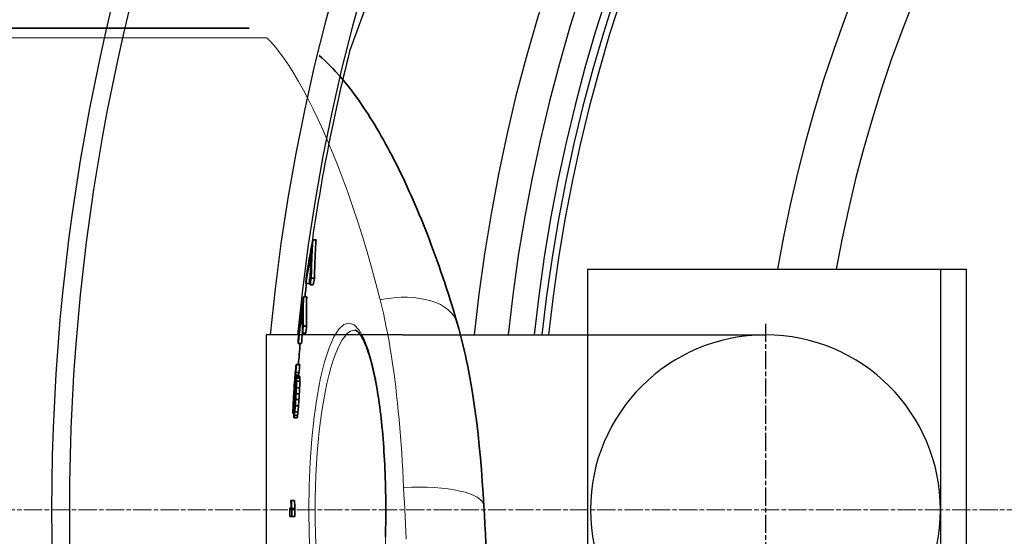
# Model space of a CAD drawing. Units: millimetres. Extents: x 3555 to 23630, y -2427 to 8497.
# Drawn here: x 5395 to 5701, y 1146 to 1307 of the extents above; entities that cross this region are included whole.
import ezdxf

# ---------------------------------------------------------------- set-up
doc = ezdxf.new("R2010")
doc.units = ezdxf.units.MM
doc.linetypes.add('CHAIN', pattern=[0.3543, 0.2362, -0.0295, 0.0591, -0.0295])
doc.linetypes.add('DASH_DOT', pattern=[0.37, 0.24, -0.06, 0.01, -0.06])
for name, color, linetype, lineweight in [('Středová značka (ISO)', 1, 'DASH_DOT', 9), ('Viditelná (ISO)', 7, 'Continuous', 35), ('Viditelná tenká (ISO)', 7, 'Continuous', 18)]:
    doc.layers.add(name, color=color, linetype=linetype, lineweight=lineweight)

# ---------------------------------------------------------------- blocks, each defined once
blk = doc.blocks.new('A$C6C4B66A3')
at = {"layer": 'Viditelná (ISO)'}
for p, q in [((-690.08, 225), (-497.37, 225)), ((-477.59, 159.06), (-476.57, 159.06)), ((-479.76, 145.49), (-478.75, 145.49)), ((-478.44, 145.14), (-477.43, 145.14)), ((-478.07, 147.15), (-477.06, 147.15)), ((-480.49, 141.35), (-479.48, 141.35)), ((-480.52, 132.24), (-479.51, 132.24)), ((-480.81, 130.02), (-479.8, 130.02)), ((-482.13, 126.84), (-481.12, 126.84)), ((-482.72, 120.25), (-481.71, 120.25)), ((-482.67, 120.14), (-481.66, 120.14)), ((-483.02, 116.93), (-482.02, 116.93)), ((-482.92, 117.74), (-481.91, 117.74)), ((-482.87, 117.76), (-481.87, 117.76)), ((-482.72, 116.63), (-481.71, 116.63)), ((-482.65, 116.51), (-481.65, 116.51)), ((-483.15, 115.47), (-482.89, 115.47)), ((-482.9, 113.99), (-482.84, 113.99)), ((-482.61, 116), (-481.61, 116)), ((-482.6, 115.09), (-481.6, 115.09)), ((-483.5, 110.58), (-483.31, 110.58)), ((-483.39, 112.3), (-483.18, 112.3)), ((-483.11, 111.99), (-482.87, 111.99)), ((-483.01, 113.05), (-482.82, 113.05)), ((-482.79, 111.14), (-481.79, 111.14)), ((-482.69, 112.99), (-481.68, 112.99)), ((-483.61, 107.95), (-483.54, 107.95)), ((-483.57, 109.13), (-483.42, 109.13)), ((-483.43, 107.75), (-483.15, 107.75)), ((-483.28, 109.6), (-483.02, 109.6)), ((-483.04, 107.44), (-482.04, 107.44)), ((-482.9, 109.42), (-481.9, 109.42)), ((-483.74, 105.05), (-483.43, 105.05)), ((-483.67, 105.34), (-483.41, 105.34)), ((-483.55, 106.41), (-483.29, 106.41)), ((-483.34, 104.37), (-482.33, 104.37)), ((-483.19, 105.58), (-482.19, 105.58)), ((-483.52, 103.68), (-482.51, 103.68)), ((-483.46, 103.7), (-482.46, 103.7)), ((-484.4, 77.94), (-483.4, 77.94)), ((-484.28, 77.93), (-483.28, 77.93)), ((-484.74, 75.49), (-484.31, 75.49)), ((-484.17, 75.42), (-483.17, 75.42)), ((-484.16, 72.92), (-483.16, 72.92))]:
    blk.add_line(p, q, dxfattribs=at)
at = {"layer": 'Viditelná (ISO)', "flags": 128}
for points in [[(-475.63, 216.51), (-474.75, 215.74), (-473.88, 214.95), (-473.03, 214.15), (-472.2, 213.34), (-471.39, 212.51), (-470.59, 211.67), (-469.03, 209.94), (-467.52, 208.15), (-466.05, 206.29), (-464.61, 204.37), (-463.18, 202.39), (-461.78, 200.34), (-461.08, 199.29), (-460.38, 198.22), (-459.69, 197.13), (-459, 196.03), (-458.31, 194.9), (-457.62, 193.76), (-456.94, 192.6), (-456.26, 191.42), (-455.58, 190.22), (-454.91, 189), (-454.24, 187.77), (-453.57, 186.51), (-452.9, 185.24), (-452.23, 183.95), (-451.57, 182.64), (-450.91, 181.31), (-450.25, 179.97), (-449.6, 178.6), (-448.94, 177.22), (-448.29, 175.82), (-447.64, 174.4), (-446.99, 172.95), (-446.34, 171.49), (-445.7, 170.01), (-445.06, 168.52), (-444.42, 167), (-443.79, 165.47), (-443.16, 163.91), (-442.53, 162.35), (-441.91, 160.76), (-441.29, 159.15), (-440.68, 157.53), (-440.07, 155.89), (-439.46, 154.24), (-438.86, 152.57), (-438.26, 150.88), (-437.67, 149.17), (-437.09, 147.45), (-436.5, 145.71), (-435.93, 143.96), (-435.36, 142.19), (-434.79, 140.4), (-434.23, 138.6), (-433.68, 136.78), (-433.13, 134.94), (-432.59, 133.1)], [(-478.07, 147.15), (-478.06, 147.65), (-478.05, 148.14), (-478.04, 148.64), (-478.03, 149.14), (-478.02, 149.64), (-478.01, 150.14), (-477.99, 150.64), (-477.98, 151.13), (-477.96, 151.63), (-477.94, 152.13), (-477.92, 152.62), (-477.9, 153.12), (-477.88, 153.62), (-477.86, 154.11), (-477.84, 154.61), (-477.81, 155.11), (-477.79, 155.6), (-477.76, 156.1), (-477.74, 156.59), (-477.71, 157.09), (-477.68, 157.58), (-477.65, 158.07), (-477.62, 158.57), (-477.58, 159.06)], [(-477.06, 147.15), (-477.05, 147.65), (-477.04, 148.14), (-477.03, 148.64), (-477.02, 149.14), (-477.01, 149.64), (-477, 150.14), (-476.98, 150.64), (-476.97, 151.13), (-476.95, 151.63), (-476.93, 152.13), (-476.91, 152.63), (-476.89, 153.12), (-476.87, 153.62), (-476.85, 154.11), (-476.83, 154.61), (-476.8, 155.11), (-476.78, 155.6), (-476.75, 156.1), (-476.72, 156.59), (-476.7, 157.09), (-476.67, 157.58), (-476.64, 158.07), (-476.61, 158.57), (-476.57, 159.06)], [(-478.05, 155.53), (-478.08, 155.1), (-478.1, 154.67), (-478.13, 154.24), (-478.15, 153.81), (-478.17, 153.37), (-478.19, 152.94), (-478.21, 152.51), (-478.23, 152.08), (-478.25, 151.65), (-478.27, 151.21), (-478.29, 150.78), (-478.3, 150.35), (-478.32, 149.91), (-478.33, 149.48), (-478.35, 149.05), (-478.36, 148.61), (-478.37, 148.18), (-478.38, 147.75), (-478.4, 147.31), (-478.41, 146.88), (-478.41, 146.44), (-478.42, 146.01), (-478.43, 145.57), (-478.44, 145.14)], [(-480.52, 132.24), (-480.53, 132.62), (-480.54, 133), (-480.55, 133.38), (-480.55, 133.76), (-480.56, 134.14), (-480.57, 134.52), (-480.57, 134.9), (-480.57, 135.28), (-480.58, 135.66), (-480.58, 136.04), (-480.58, 136.42), (-480.58, 136.8), (-480.58, 137.18), (-480.57, 137.56), (-480.57, 137.94), (-480.56, 138.32), (-480.56, 138.7), (-480.55, 139.08), (-480.54, 139.45), (-480.53, 139.83), (-480.52, 140.21), (-480.51, 140.59), (-480.5, 140.97), (-480.49, 141.35)], [(-479.51, 132.24), (-479.52, 132.62), (-479.53, 133), (-479.54, 133.38), (-479.55, 133.76), (-479.55, 134.14), (-479.56, 134.52), (-479.56, 134.9), (-479.57, 135.28), (-479.57, 135.66), (-479.57, 136.04), (-479.57, 136.42), (-479.57, 136.8), (-479.57, 137.18), (-479.57, 137.56), (-479.56, 137.94), (-479.56, 138.32), (-479.55, 138.7), (-479.54, 139.08), (-479.54, 139.45), (-479.53, 139.83), (-479.52, 140.21), (-479.5, 140.59), (-479.49, 140.97), (-479.48, 141.35)], [(-432.59, 133.1), (-432.13, 131.45), (-431.68, 129.8), (-431.25, 128.13), (-430.84, 126.46), (-430.44, 124.77), (-430.05, 123.08), (-429.69, 121.38), (-429.33, 119.67), (-428.67, 116.22), (-428.06, 112.74), (-427.51, 109.23), (-427, 105.68), (-426.54, 102.12), (-426.12, 98.52), (-425.74, 94.9), (-425.39, 91.24), (-425.08, 87.56), (-424.8, 83.86), (-424.56, 80.13), (-424.33, 76.38)], [(-454.85, 75), (-454.86, 76.42), (-454.87, 77.83), (-454.88, 79.25), (-454.91, 80.67), (-454.94, 82.08), (-454.97, 83.49), (-455.02, 84.9), (-455.07, 86.29), (-455.13, 87.69), (-455.19, 89.07), (-455.26, 90.44), (-455.34, 91.8), (-455.42, 93.14), (-455.51, 94.48), (-455.6, 95.8), (-455.71, 97.11), (-455.82, 98.41), (-455.93, 99.7), (-456.05, 100.97), (-456.18, 102.23), (-456.31, 103.46), (-456.45, 104.68), (-456.6, 105.88), (-456.75, 107.06), (-456.9, 108.22), (-457.06, 109.35), (-457.23, 110.46), (-457.4, 111.55), (-457.58, 112.62), (-457.76, 113.67), (-457.95, 114.69), (-458.14, 115.69), (-458.34, 116.67), (-458.54, 117.61), (-458.75, 118.53), (-458.96, 119.42), (-459.17, 120.28), (-459.39, 121.11), (-459.61, 121.91), (-459.84, 122.69), (-460.07, 123.43), (-460.3, 124.14), (-460.53, 124.82), (-460.77, 125.47), (-461.01, 126.08), (-461.25, 126.66), (-461.49, 127.21), (-461.73, 127.72), (-461.97, 128.2), (-462.2, 128.63), (-462.44, 129.03), (-462.67, 129.39), (-462.89, 129.7), (-463.1, 129.97), (-463.29, 130.2), (-463.48, 130.4), (-463.65, 130.56), (-463.82, 130.69), (-463.96, 130.8), (-464.09, 130.88), (-464.21, 130.94), (-464.31, 130.97), (-464.4, 130.99), (-464.46, 131)], [(-454.97, 66.5), (-454.94, 67.91), (-454.91, 69.33), (-454.88, 70.75), (-454.87, 72.16), (-454.86, 73.58), (-454.85, 75)], [(-424.33, 76.38), (-424.17, 73.45), (-424.01, 70.5), (-423.84, 67.53), (-423.67, 64.55), (-423.49, 61.56), (-423.31, 58.56), (-423.13, 55.55), (-422.94, 52.53), (-422.74, 49.5), (-422.53, 46.47), (-422.31, 43.43), (-422.09, 40.4), (-421.85, 37.36), (-421.61, 34.32), (-421.35, 31.28), (-421.08, 28.24)]]:
    blk.add_lwpolyline(points, dxfattribs=at)
at = {"layer": 'Viditelná (ISO)'}
for start, end in [(173.08504, 173.49298), (174.92085, 175.56708)]:
    blk.add_arc((101.69, 75), 585.5, start, end, dxfattribs=at)
for centre, major_axis, ratio, start_param, end_param in [((136.83, 84.48), (-621.4, 0), 0.803206, 6.13319, 6.157561), ((136.89, 83.12), (-621.51, 0), 0.803206, 6.137621, 6.157919), ((136.88, 83.12), (-620.5, 0), 0.803206, 6.153126, 6.157712), ((170.32, 132.43), (-650.45, 0), 0.595701, 6.245546, 6.249473), ((136.94, 73.9), (-621.73, 0), 0.803206, 6.135969, 6.140033), ((136.93, 73.9), (-620.72, 0), 0.803206, 6.135729, 6.1398), ((121.95, 77.2), (-606.73, 0), 0.890218, 6.164129, 6.188994), ((121.97, 76.19), (-606.77, 0), 0.890218, 6.168572, 6.189286), ((188.73, 134.21), (-669.59, 0), 0.455535, 6.270874, 6.29693), ((121.98, 69.31), (-606.63, 0), 0.890218, 6.166388, 6.170536), ((121.97, 69.31), (-605.62, 0), 0.890218, 6.166196, 6.170351), ((121.96, 76.19), (-605.76, 0), 0.890218, 6.183205, 6.18913), ((188.63, 123.52), (-670.8, 0), 0.455535, 6.268515, 6.272321), ((161.47, 89.63), (-645.93, 0), 0.655702, 6.212111, 6.215903), ((110.44, 72.72), (-595.19, 0), 0.953567, 6.199534, 6.203749), ((208.96, 112.87), (-692.46, 0), 0.223347, 6.235393, 6.238961), ((215.3, 121.46), (-698.26, 0), 0.065813, 0.026155, 0.028665), ((110.44, 72.72), (-594.18, 0), 0.953567, 6.199393, 6.203615), ((215.3, 121.46), (-697.25, 0), 0.065813, 0.026191, 0.028705), ((125.04, 77.35), (-609.82, 0), 0.874004, 6.206649, 6.210145), ((129.43, 77.41), (-614.22, 0), 0.849421, 6.207354, 6.210162), ((188.82, 99.37), (-672.96, 0), 0.451943, 6.222726, 6.225385), ((215.87, 117.53), (-699.13, 0), 0.009555, 6.249759, 6.251681), ((188.8, 95.54), (-673.13, 0), 0.451942, 6.213801, 6.217348), ((215.37, 118.33), (-698.56, 0), 0.065813, 0.037024, 0.039534), ((203.93, 120.83), (-686.73, 0), 0.301181, 0.020869, 0.023348), ((129.43, 77.41), (-613.21, 0), 0.849421, 6.207229, 6.207821), ((188.81, 99.36), (-671.96, 0), 0.451943, 6.22263, 6.225294), ((215.87, 117.53), (-698.13, 0), 0.009555, 6.249711, 6.251636), ((215.36, 118.33), (-697.56, 0), 0.065813, 0.037076, 0.03959), ((203.92, 120.83), (-685.72, 0), 0.301181, 0.020893, 0.023376), ((110.45, 74.13), (-595.25, 0), 0.953567, 6.208927, 6.214541), ((110.46, 73.48), (-595.24, 0), 0.953567, 6.20913, 6.214744), ((129.45, 74.45), (-614.26, 0), 0.849421, 6.2069, 6.209708), ((152.66, 80.87), (-637.4, 0), 0.712281, 6.206714, 6.209658), ((167.04, 84.16), (-651.72, 0), 0.618716, 6.209148, 6.211475), ((215.92, 113.7), (-699.45, 0), 0.009559, 6.238764, 6.240685), ((203.94, 118.48), (-686.94, 0), 0.301181, 0.021683, 0.022922), ((172.69, 112.97), (-655.51, 0), 0.582191, 6.281165, 6.283214), ((123.68, 94.99), (-606.71, 0), 0.882336, 6.245629, 6.249558), ((181.14, 117.18), (-663.76, 0), 0.519274, 0.003433, 0.006073), ((123.68, 94.98), (-605.7, 0), 0.882336, 6.245558, 6.249494), ((181.14, 117.18), (-662.75, 0), 0.519274, 0.003427, 0.006071), ((104.32, 77.93), (-588.8, 0), 0.986222, 6.226306, 6.229489), ((109.7, 81.69), (-593.97, 0), 0.95772, 6.232379, 6.234928), ((102.73, 73.99), (-587.44, 0), 0.99455, 6.216256, 6.219883), ((101.99, 74.26), (-586.62, 0), 0.998435, 6.218193, 6.221131), ((129.49, 74.16), (-614.29, 0), 0.849421, 6.213739, 6.216546), ((110.46, 71.85), (-595.16, 0), 0.953567, 6.211036, 6.215247), ((110.47, 71.19), (-595.11, 0), 0.953567, 6.211236, 6.215447), ((137.13, 74.96), (-621.93, 0), 0.805634, 6.207098, 6.209227), ((101.74, 75.63), (-585.73, 0.03), 0.999754, 6.221923, 6.224181), ((101.99, 73.44), (-586, 0), 0.998435, 6.21869, 6.221632), ((109.71, 85.26), (-593.24, 0), 0.95772, 6.234416, 6.236968), ((104.32, 80.7), (-587.92, 0), 0.986222, 6.227473, 6.23066), ((101.99, 73.44), (-585, 0), 0.998435, 6.21859, 6.221536), ((104.32, 80.7), (-586.92, 0), 0.986222, 6.227373, 6.230566), ((123.65, 87.21), (-607.79, 0), 0.882336, 6.242349, 6.246272), ((142.82, 95.34), (-626.64, 0), 0.773444, 6.254733, 6.257166), ((203.92, 109.9), (-687.56, 0), 0.301181, 0.009397, 0.011254), ((206.13, 99.54), (-690.38, 0), 0.269039, 6.237739, 6.239949), ((152.78, 78.08), (-637.57, 0), 0.712282, 6.217809, 6.220751), ((167.15, 83.98), (-651.83, 0), 0.618716, 6.221339, 6.223663), ((125.1, 72.3), (-609.87, 0), 0.874003, 6.213149, 6.216644), ((137.19, 71.57), (-621.96, 0), 0.805634, 6.210806, 6.212934), ((125.12, 68.81), (-609.77, 0), 0.874004, 6.210644, 6.21414), ((110.47, 69.67), (-594.97, 0), 0.953567, 6.211694, 6.215906), ((110.48, 69.02), (-594.89, 0), 0.953567, 6.211891, 6.215402), ((125.11, 68.81), (-608.76, 0), 0.874004, 6.210527, 6.214028), ((110.47, 69.02), (-593.88, 0), 0.953567, 6.211773, 6.21529), ((156.55, 98.03), (-640.41, 0), 0.689799, 6.262867, 6.265827), ((203.93, 107.55), (-687.73, 0), 0.301181, 0.008977, 0.012071), ((212.96, 101.3), (-697.16, 0), 0.148795, 6.24429, 6.247011), ((189.01, 89.66), (-673.58, 0), 0.451942, 6.22812, 6.231661), ((110.48, 70.21), (-595.04, 0), 0.953567, 6.219955, 6.224164), ((202.02, 91.25), (-686.57, 0), 0.321672, 6.223728, 6.226809), ((212.93, 100.93), (-697.14, 0), 0.148797, 6.232325, 6.233686), ((173.55, 79.37), (-658.33, 0), 0.573874, 6.213755, 6.216951), ((188.97, 87.11), (-673.61, 0), 0.451941, 6.218628, 6.2204), ((202.02, 91.25), (-685.57, 0), 0.321672, 6.223638, 6.226724), ((173.54, 79.37), (-657.32, 0), 0.573874, 6.213647, 6.216848), ((216.04, 103.4), (-700.16, 0), 0.009559, 6.239802, 6.241722), ((216.04, 103.4), (-699.15, 0), 0.009559, 6.23974, 6.241662), ((216.19, 78.03), (-700.99, 0), 0.003754, 0.033624, 0.038483), ((163.46, 87.34), (-648.03, 0), 0.645742, 0.022454, 0.028457), ((163.47, 88.88), (-647.98, 0), 0.645742, 0.026181, 0.032185), ((216.19, 78.03), (-699.99, 0), 0.003754, 0.033672, 0.038538), ((163.47, 88.88), (-646.97, 0), 0.645742, 0.026217, 0.032231), ((216.22, 75.53), (-701.03, 0), 0.003754, 0.014195, 0.037877), ((101.7, 74.97), (-586.43, 0), 0.999993, 6.282296, 6.286559), ((101.7, 74.91), (-585.86, 0.04), 0.999993, 6.282378, 6.286645), ((101.7, 74.91), (-584.86, 0.02), 0.999993, 6.28235, 6.286625), ((216.19, 73.03), (-701, 0), 0.003754, 0.014198, 0.042741)]:
    blk.add_ellipse(centre, major_axis=major_axis, ratio=ratio, start_param=start_param, end_param=end_param, dxfattribs=at)
at = {"layer": 'Viditelná tenká (ISO)'}
for p, q in [((-491.85, 221.97), (-690.01, 221.97)), ((-476.86, 75), (-478.85, 75))]:
    blk.add_line(p, q, dxfattribs=at)
at = {"layer": 'Viditelná tenká (ISO)', "flags": 128}
for points in [[(-491.85, 221.97), (-490.54, 220.62), (-489.19, 219.07), (-487.82, 217.33), (-486.41, 215.39), (-484.97, 213.26), (-483.51, 210.94), (-482.02, 208.43), (-480.51, 205.74), (-478.98, 202.86), (-477.44, 199.8), (-475.89, 196.56), (-474.33, 193.14), (-472.77, 189.56), (-471.21, 185.81), (-469.66, 181.89), (-468.12, 177.83), (-466.59, 173.61), (-465.07, 169.25), (-463.58, 164.76), (-462.12, 160.13), (-460.69, 155.38), (-459.29, 150.51), (-457.93, 145.54), (-456.61, 140.46)], [(-456.61, 140.46), (-456.1, 138.38), (-455.61, 136.26), (-455.14, 134.1), (-454.69, 131.91), (-454.26, 129.69), (-453.85, 127.43), (-453.45, 125.14), (-453.08, 122.82), (-452.73, 120.47), (-452.39, 118.08), (-452.07, 115.67), (-451.77, 113.22), (-451.49, 110.75), (-451.22, 108.25), (-450.96, 105.72), (-450.72, 103.17), (-450.5, 100.59), (-450.29, 97.99), (-450.09, 95.37), (-449.91, 92.73), (-449.74, 90.07), (-449.58, 87.4), (-449.43, 84.71), (-449.3, 82)], [(-478.85, 75), (-478.74, 82.52), (-478.42, 89.95), (-477.89, 97.13), (-477.15, 103.96), (-476.24, 110.31), (-475.14, 116.08), (-473.9, 121.16), (-472.52, 125.44), (-471.04, 128.85), (-469.49, 131.3), (-467.89, 132.76), (-466.28, 133.2), (-464.68, 132.59), (-463.14, 130.97), (-461.68, 128.39), (-460.31, 124.9), (-459.07, 120.59), (-457.97, 115.53), (-457.01, 109.81), (-456.22, 103.54), (-455.59, 96.81), (-455.14, 89.74), (-454.86, 82.42), (-454.77, 75)], [(-476.86, 75), (-476.83, 78.6), (-476.75, 82.19), (-476.62, 85.76), (-476.44, 89.29), (-476.2, 92.76), (-475.92, 96.16), (-475.58, 99.47), (-475.2, 102.69), (-474.77, 105.79), (-474.29, 108.78), (-473.78, 111.62), (-473.22, 114.31), (-472.62, 116.84), (-471.99, 119.19), (-471.33, 121.36), (-470.64, 123.33), (-469.92, 125.09), (-469.18, 126.63), (-468.42, 127.95), (-467.64, 129.04), (-466.85, 129.9), (-466.06, 130.51), (-465.26, 130.88), (-464.46, 131)], [(-449.3, 82), (-449.19, 79.73), (-449.08, 77.45), (-448.96, 75.16), (-448.85, 72.86), (-448.74, 70.56), (-448.62, 68.25), (-448.51, 65.93)], [(-454.77, 75), (-454.86, 67.56), (-455.14, 60.25)], [(-478.42, 60.03), (-478.74, 67.45), (-478.85, 75)], [(-476.62, 64.22), (-476.75, 67.79), (-476.83, 71.38), (-476.86, 75)]]:
    blk.add_lwpolyline(points, dxfattribs=at)
at = {"layer": 'Viditelná tenká (ISO)'}
for centre, major_axis, ratio, end_param in [((-456.61, 126.15), (24.02, 6.94), 0.556817, 1.411212), ((-449.3, 75), (24.96, 1.38), 0.279546, 1.5553)]:
    blk.add_ellipse(centre, major_axis=major_axis, ratio=ratio, start_param=0, end_param=end_param, dxfattribs=at)

msp = doc.modelspace()

# ---------------------------------------------------------------- linework, layer by layer
for p, q in [((5535.22, 1401.2), (5497.36, 1297.18)), ((5485.89, 1238.43), (5486.91, 1238.43)), ((5571.4, 1229.37), (5683.35, 1229.37)), ((5571.4, 1229.37), (5571.4, 1208.87)), ((5681.35, 1229.37), (5681.35, 1079.37)), ((5681.35, 1229.37), (5689.35, 1229.37)), ((5689.35, 1229.37), (5689.35, 1079.37)), ((5485.41, 1226.51), (5486.42, 1226.51)), ((5483.72, 1224.86), (5484.73, 1224.86)), ((5485.04, 1224.51), (5486.05, 1224.51)), ((5482.99, 1220.72), (5484, 1220.72)), ((5482.96, 1211.61), (5483.97, 1211.61)), ((5513.96, 1208.87), (5471.35, 1208.87)), ((5471.35, 1208.87), (5471.35, 1099.87)), ((5482.67, 1209.38), (5483.68, 1209.38)), ((5513.96, 1208.87), (5626.85, 1208.87)), ((5571.4, 1208.87), (5571.4, 1099.87)), ((5508.63, 1154.37), (5508.71, 1154.37))]:
    msp.add_line(p, q)
at = {"linetype": 'CHAIN', "ltscale": 23.990969}
msp.add_line((5626.85, 1212.34), (5626.85, 1089.91), dxfattribs=at)
at = {"flags": 128}
for points in [[(5485.41, 1226.51), (5485.42, 1227.01), (5485.42, 1227.51), (5485.43, 1228.01), (5485.45, 1228.51), (5485.46, 1229.01), (5485.47, 1229.5), (5485.49, 1230), (5485.5, 1230.5), (5485.52, 1231), (5485.54, 1231.49), (5485.55, 1231.99), (5485.57, 1232.49), (5485.59, 1232.98), (5485.62, 1233.48), (5485.64, 1233.98), (5485.66, 1234.47), (5485.69, 1234.97), (5485.71, 1235.46), (5485.74, 1235.96), (5485.77, 1236.45), (5485.8, 1236.95), (5485.83, 1237.44), (5485.86, 1237.93), (5485.89, 1238.43)], [(5486.42, 1226.51), (5486.43, 1227.01), (5486.44, 1227.51), (5486.45, 1228.01), (5486.46, 1228.51), (5486.47, 1229.01), (5486.48, 1229.5), (5486.5, 1230), (5486.51, 1230.5), (5486.53, 1231), (5486.55, 1231.49), (5486.57, 1231.99), (5486.59, 1232.49), (5486.61, 1232.98), (5486.63, 1233.48), (5486.65, 1233.98), (5486.68, 1234.47), (5486.7, 1234.97), (5486.73, 1235.46), (5486.75, 1235.96), (5486.78, 1236.45), (5486.81, 1236.95), (5486.84, 1237.44), (5486.87, 1237.93), (5486.91, 1238.43)], [(5485.43, 1234.9), (5485.4, 1234.47), (5485.38, 1234.04), (5485.35, 1233.6), (5485.33, 1233.17), (5485.31, 1232.74), (5485.29, 1232.31), (5485.27, 1231.88), (5485.25, 1231.44), (5485.23, 1231.01), (5485.21, 1230.58), (5485.19, 1230.15), (5485.18, 1229.71), (5485.16, 1229.28), (5485.15, 1228.85), (5485.13, 1228.41), (5485.12, 1227.98), (5485.11, 1227.55), (5485.09, 1227.11), (5485.08, 1226.68), (5485.07, 1226.24), (5485.06, 1225.81), (5485.06, 1225.37), (5485.05, 1224.94), (5485.04, 1224.51)], [(5482.96, 1211.61), (5482.95, 1211.99), (5482.94, 1212.37), (5482.93, 1212.75), (5482.92, 1213.13), (5482.92, 1213.51), (5482.91, 1213.89), (5482.91, 1214.27), (5482.9, 1214.65), (5482.9, 1215.03), (5482.9, 1215.4), (5482.9, 1215.78), (5482.9, 1216.16), (5482.9, 1216.54), (5482.91, 1216.92), (5482.91, 1217.3), (5482.91, 1217.68), (5482.92, 1218.06), (5482.93, 1218.44), (5482.94, 1218.82), (5482.95, 1219.2), (5482.96, 1219.58), (5482.97, 1219.96), (5482.98, 1220.34), (5482.99, 1220.72)], [(5483.97, 1211.61), (5483.96, 1211.99), (5483.95, 1212.37), (5483.94, 1212.75), (5483.93, 1213.13), (5483.92, 1213.51), (5483.92, 1213.89), (5483.91, 1214.27), (5483.91, 1214.65), (5483.91, 1215.03), (5483.91, 1215.4), (5483.91, 1215.78), (5483.91, 1216.16), (5483.91, 1216.54), (5483.91, 1216.92), (5483.92, 1217.3), (5483.92, 1217.68), (5483.93, 1218.06), (5483.94, 1218.44), (5483.94, 1218.82), (5483.95, 1219.2), (5483.96, 1219.58), (5483.97, 1219.96), (5483.99, 1220.34), (5484, 1220.72)]]:
    msp.add_lwpolyline(points, dxfattribs=at)
for radius in [660.5, 654.97]:
    msp.add_circle((6065.17, 1154.37), radius)
for centre, radius, start, end in [((6065.17, 1154.37), 595, 5.30382, 174.74463), ((6065.17, 1154.37), 595, 5.30382, 174.74463), ((6065.17, 1154.37), 586.54, 5.38057, 174.66859), ((6065.17, 1154.37), 531.82, 5.936, 174.1182), ((6065.17, 1154.37), 521.32, 6.056, 173.9994), ((6065.17, 1154.37), 513.29, 6.1511, 173.9051), ((6065.17, 1154.37), 510.83, 6.1809, 173.8756), ((6065.17, 1154.37), 508.84, 6.2052, 173.8515), ((6065.17, 1154.37), 441, 7.1644, 170.2083), ((6065.17, 1154.37), 423, 7.471, 169.7872), ((6065.17, 1154.37), 585.5, 165.8818, 172.11453), ((6065.17, 1154.37), 585.5, 173.08504, 173.49298), ((5626.85, 1154.37), 54.5, 90, 270), ((5626.85, 1154.37), 54.5, 270, 90)]:
    msp.add_arc(centre, radius, start, end)
for centre, major_axis, ratio, start_param, end_param in [((6100.31, 1163.84), (-621.4, 0), 0.803206, 6.13319, 6.157561), ((6100.36, 1162.49), (-621.51, 0), 0.803206, 6.137621, 6.157919), ((6133.8, 1211.8), (-650.45, 0), 0.595701, 6.245546, 6.249473), ((6100.35, 1162.49), (-620.5, 0), 0.803206, 6.153126, 6.157712), ((6100.41, 1153.26), (-621.73, 0), 0.803206, 6.135969, 6.140033), ((6100.4, 1153.26), (-620.72, 0), 0.803206, 6.135729, 6.1398), ((6085.43, 1156.57), (-606.73, 0), 0.890218, 6.164129, 6.186203), ((6085.45, 1155.56), (-606.77, 0), 0.890218, 6.168572, 6.184332), ((6152.2, 1213.57), (-669.59, 0), 0.455535, 6.270874, 6.29693), ((6085.46, 1148.68), (-606.63, 0), 0.890218, 6.166388, 6.170536), ((6085.45, 1148.68), (-605.62, 0), 0.890218, 6.166196, 6.170351), ((6085.44, 1155.56), (-605.76, 0), 0.890218, 6.183205, 6.184167)]:
    msp.add_ellipse(centre, major_axis=major_axis, ratio=ratio, start_param=start_param, end_param=end_param)
at = {"layer": 'Středová značka (ISO)', "linetype": 'CHAIN', "ltscale": 23.990969}
msp.add_line((6770.14, 1154.37), (5360.21, 1154.37), dxfattribs=at)

# ---------------------------------------------------------------- block references
msp.add_blockref('A$C6C4B66A3', (5963.48, 1079.37))

doc.saveas('drawing.dxf')
